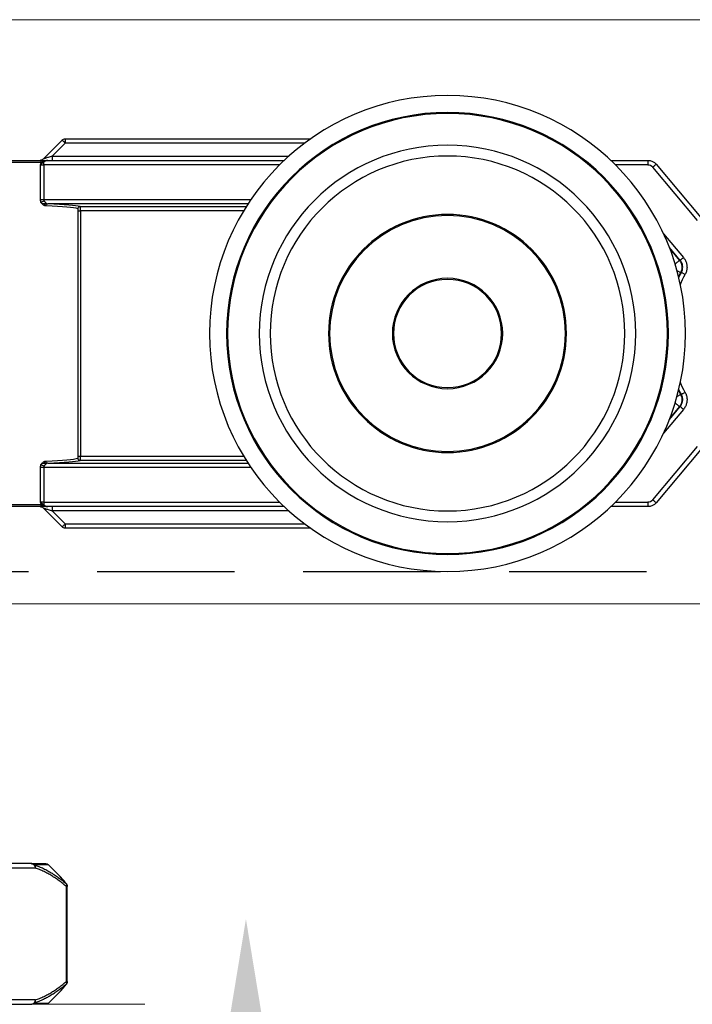
# Model space of a CAD drawing. Units: millimetres. Extents: x 29 to 967, y 30 to 683.
# Drawn here: x 175 to 206, y 515 to 560 of the extents above; entities that cross this region are included whole.
import ezdxf
from ezdxf import colors
from ezdxf.entities.mleader import LeaderData, LeaderLine
from ezdxf.math import Vec2, Vec3

# ---------------------------------------------------------------- set-up
doc = ezdxf.new("R2010")
doc.units = ezdxf.units.MM
doc.linetypes.add('DASHED2', pattern=[9.525, 6.35, -3.175])
doc.layers.add('Cuts', color=7, linetype='DASHED2')
doc.layers.add('Dimensions', color=7, linetype='Continuous')
doc.layers.add('Helaform', color=7, linetype='Continuous', lineweight=15)
doc.layers.add('Product names', color=7, linetype='Continuous', lineweight=15)

# ---------------------------------------------------------------- blocks, each defined once
blk = doc.blocks.new('20041 Hanger (side)')
at = {"layer": 'Helaform', "linetype": 'Continuous', "lineweight": 25}
for p, q in [((-7.328, 1), (-18.675, 1)), ((-7.328, 1), (-7.328, 0.8)), ((-6.304, 0.059), (-7.186, 0.941)), ((-18.4, 0.8), (-7.328, 0.8)), ((-7.328, 0.8), (-6.728, 0.2)), ((-34.265, 0), (-34.265, -0.2)), ((-32.55, 0), (-34.265, 0)), ((-6.728, 0.2), (-17.668, 0.2)), ((-6.525, 0), (-17.45, 0)), ((-6.728, 0.2), (-6.728, 0)), ((6.146, 0), (-6.146, 0)), ((-34.648, -0.179), (-36.716, -2.643)), ((-36.563, -2.771), (-34.495, -0.307)), ((-34.265, -0.2), (-32.756, -0.2)), ((-17.244, -0.2), (-6.34, -0.2)), ((-6.34, -0.2), (-6.34, -0.081)), ((-6.186, -0.2), (-6.34, -0.2)), ((-6.34, -0.2), (-6.34, -1.807)), ((-6.224, -0.1), (6.224, -0.1)), ((-6.186, -1.807), (-6.186, -0.2)), ((-6.34, -1.807), (-15.909, -1.807)), ((-6.186, -1.807), (-6.34, -1.807)), ((-15.776, -2.007), (-6.517, -2.007)), ((-8.011, -2.133), (-15.695, -2.133)), ((-6.445, -1.994), (-6.447, -1.995)), ((-6.368, -2.089), (-6.366, -2.088)), ((-15.572, -2.333), (-8.025, -2.333)), ((-7.926, -2.333), (-8.025, -2.333)), ((-8.025, -2.333), (-8.025, -13.667)), ((-7.926, -13.667), (-7.926, -2.333)), ((-34.991, -3.398), (-35.909, -4.492)), ((-35.756, -4.621), (-35.257, -4.026)), ((-35.289, -4.108), (-35.721, -4.624)), ((-35.812, -5.181), (-35.778, -5.183)), ((-35.778, -10.817), (-35.812, -10.819)), ((-35.909, -11.508), (-34.991, -12.602)), ((-35.257, -11.974), (-35.756, -11.379)), ((-35.721, -11.376), (-35.289, -11.892)), ((-36.716, -13.357), (-34.648, -15.821)), ((-34.495, -15.693), (-36.563, -13.229)), ((-6.517, -13.993), (-15.776, -13.993)), ((-15.695, -13.867), (-8.011, -13.867)), ((-8.025, -13.667), (-15.572, -13.667)), ((-7.926, -13.667), (-8.025, -13.667)), ((-6.447, -14.005), (-6.445, -14.006)), ((-6.366, -13.912), (-6.368, -13.911)), ((-15.909, -14.193), (-6.34, -14.193)), ((-6.34, -14.193), (-6.186, -14.193)), ((-6.34, -14.193), (-6.34, -15.8)), ((-6.186, -15.8), (-6.186, -14.193)), ((-34.265, -15.8), (-34.265, -16)), ((-32.756, -15.8), (-34.265, -15.8)), ((-6.34, -15.8), (-17.244, -15.8)), ((-6.34, -15.8), (-6.186, -15.8)), ((-6.34, -15.8), (-6.34, -15.919)), ((6.224, -15.9), (-6.224, -15.9)), ((-34.265, -16), (-32.55, -16)), ((-17.668, -16.2), (-6.728, -16.2)), ((-17.45, -16), (-6.525, -16)), ((-6.728, -16.2), (-7.328, -16.8)), ((-7.186, -16.941), (-6.304, -16.059)), ((-6.728, -16), (-6.728, -16.2)), ((-6.146, -16), (6.146, -16)), ((-7.328, -16.8), (-18.4, -16.8)), ((-7.328, -16.8), (-7.328, -17)), ((-18.675, -17), (-7.328, -17)), ((-6.995, -32.995), (-6.559, -32.559)), ((-6.559, -32.559), (-5.902, -32.559)), ((-5.775, -32.5), (-6.417, -32.5)), ((-4.472, -32.7), (-5.935, -32.7)), ((-5.775, -32.5), (-4.312, -32.5)), ((-7.423, -37.943), (-7.423, -33.557)), ((-7.423, -33.557), (-7.383, -33.557)), ((-7.383, -37.943), (-7.383, -33.557)), ((-7.423, -37.943), (-7.383, -37.943)), ((-6.995, -38.504), (-7.054, -38.443)), ((-6.559, -38.941), (-6.995, -38.505)), ((-5.902, -38.941), (-6.559, -38.941)), ((-6.417, -39), (-5.775, -39)), ((-5.935, -38.8), (-4.472, -38.8)), ((-4.312, -39), (-5.775, -39))]:
    blk.add_line(p, q, dxfattribs=at)
at = {"layer": 'Helaform', "linetype": 'Continuous', "lineweight": 15}
blk.add_line((11, -39), (-11, -39), dxfattribs=at)
at = {"layer": 'Helaform'}
blk.add_line((-6.417, -39), (6.417, -39), dxfattribs=at)
at = {"layer": 'Helaform', "linetype": 'Continuous', "lineweight": 25, "flags": 128}
for points in [[(-7.186, 0.941), (-7.189, 0.939), (-7.195, 0.933), (-7.205, 0.922), (-7.22, 0.908), (-7.237, 0.891), (-7.257, 0.871), (-7.279, 0.848), (-7.303, 0.825), (-7.328, 0.8)], [(-6.728, 0.2), (-6.68, 0.184), (-6.633, 0.169), (-6.588, 0.153), (-6.544, 0.139), (-6.502, 0.125), (-6.463, 0.112), (-6.428, 0.1), (-6.396, 0.089), (-6.369, 0.08), (-6.346, 0.073), (-6.327, 0.067), (-6.314, 0.062), (-6.306, 0.059), (-6.304, 0.059)], [(-6.302, -0.061), (-6.299, -0.048), (-6.296, -0.036), (-6.292, -0.025), (-6.287, -0.017), (-6.281, -0.009), (-6.276, -0.004), (-6.27, -0.001), (-6.264, 0)], [(-34.648, -0.179), (-34.646, -0.181), (-34.639, -0.186), (-34.628, -0.196), (-34.612, -0.209), (-34.594, -0.225), (-34.572, -0.243), (-34.548, -0.263), (-34.522, -0.285), (-34.495, -0.307)], [(-35.909, -4.492), (-35.883, -4.514), (-35.858, -4.535), (-35.834, -4.555), (-35.813, -4.573), (-35.794, -4.589), (-35.778, -4.602), (-35.767, -4.612), (-35.759, -4.618), (-35.756, -4.621)], [(-35.721, -4.624), (-35.733, -4.623), (-35.756, -4.621)], [(-35.522, -4.792), (-35.526, -4.788), (-35.559, -4.76), (-35.59, -4.734), (-35.618, -4.711), (-35.644, -4.689), (-35.666, -4.671), (-35.684, -4.655), (-35.7, -4.643), (-35.711, -4.633), (-35.718, -4.627), (-35.721, -4.624)], [(-35.988, -5.276), (-35.958, -5.26), (-35.929, -5.244), (-35.902, -5.229), (-35.877, -5.216), (-35.856, -5.204), (-35.838, -5.194), (-35.825, -5.187), (-35.816, -5.183), (-35.812, -5.181)], [(-35.692, -5.415), (-35.732, -5.334), (-35.812, -5.181)], [(-35.608, -5.091), (-35.628, -5.101), (-35.66, -5.119), (-35.689, -5.135), (-35.715, -5.148), (-35.736, -5.16), (-35.753, -5.169), (-35.766, -5.176), (-35.775, -5.181), (-35.778, -5.183)], [(-35.778, -5.183), (-35.699, -5.336), (-35.681, -5.371)], [(-35.988, -10.724), (-35.958, -10.74), (-35.929, -10.756), (-35.902, -10.771), (-35.877, -10.784), (-35.856, -10.796), (-35.838, -10.806), (-35.825, -10.813), (-35.816, -10.817), (-35.812, -10.819)], [(-35.812, -10.819), (-35.732, -10.666), (-35.692, -10.585)], [(-35.681, -10.629), (-35.699, -10.664), (-35.778, -10.817)], [(-35.608, -10.909), (-35.628, -10.899), (-35.66, -10.881), (-35.689, -10.865), (-35.715, -10.852), (-35.736, -10.84), (-35.753, -10.831), (-35.766, -10.824), (-35.775, -10.819), (-35.778, -10.817)], [(-35.522, -11.208), (-35.526, -11.212), (-35.559, -11.24), (-35.59, -11.266), (-35.618, -11.289), (-35.644, -11.311), (-35.666, -11.329), (-35.684, -11.345), (-35.7, -11.357), (-35.711, -11.367), (-35.718, -11.373), (-35.721, -11.376)], [(-35.909, -11.508), (-35.883, -11.486), (-35.858, -11.465), (-35.834, -11.445), (-35.813, -11.427), (-35.794, -11.411), (-35.778, -11.398), (-35.767, -11.388), (-35.759, -11.382), (-35.756, -11.379)], [(-35.756, -11.379), (-35.733, -11.377), (-35.721, -11.376)], [(-34.495, -15.693), (-34.522, -15.715), (-34.548, -15.737), (-34.572, -15.757), (-34.594, -15.775), (-34.612, -15.791), (-34.628, -15.804), (-34.639, -15.814), (-34.646, -15.819), (-34.648, -15.821)], [(-6.304, -16.059), (-6.306, -16.059), (-6.314, -16.062), (-6.327, -16.067), (-6.346, -16.073), (-6.369, -16.08), (-6.396, -16.089), (-6.428, -16.1), (-6.463, -16.112), (-6.502, -16.125), (-6.544, -16.139), (-6.588, -16.153), (-6.633, -16.169), (-6.68, -16.184), (-6.728, -16.2)], [(-6.264, -16), (-6.27, -15.999), (-6.276, -15.996), (-6.281, -15.991), (-6.287, -15.983), (-6.292, -15.975), (-6.296, -15.964), (-6.299, -15.952), (-6.302, -15.939)], [(-7.186, -16.941), (-7.189, -16.939), (-7.195, -16.933), (-7.205, -16.922), (-7.22, -16.908), (-7.237, -16.891), (-7.257, -16.871), (-7.279, -16.848), (-7.303, -16.825), (-7.328, -16.8)], [(-7.38, -33.434), (-7.377, -33.429), (-7.364, -33.416)], [(-7.38, -38.066), (-7.377, -38.071), (-7.364, -38.084)]]:
    blk.add_lwpolyline(points, dxfattribs=at)
at = {"layer": 'Helaform', "linetype": 'Continuous', "lineweight": 25}
for radius in [11, 10.211, 10.167, 8.7, 8.2, 5.5, 5.45, 2.55, 2.5]:
    blk.add_circle((-25, -8), radius, dxfattribs=at)
for centre, radius, start, end in [((-7.328, 0.8), 0.2, 45, 90), ((-6.162, 0.2), 0.2, 225, 270), ((-6.133, -0.09), 0.091, 98.0152, 186.2243), ((-34.265, -0.5), 0.5, 90, 140), ((-34.265, -0.5), 0.3, 90, 140), ((-6.406, 0.089), 0.182, 290.979, 304.627), ((-8.012, -2.233), 0.1, 0.0491, 89.3541), ((-6.53, -2.1), 0.0941, 355.8803, 81.7908), ((-6.449, -2.17), 0.176, 88.5177, 89.3755), ((-6.483, -2.106), 0.117, 8.4615, 72.1217), ((-6.482, -2.105), 0.117, 8.4536, 71.3298), ((-6.467, -2.356), 0.497, 57.8428, 77.2592), ((-35.338, -4.946), 0.5, 140.0522, 208.297), ((-41, -8), 5.704, 23.3906, 28.5238), ((-41, -8), 5.704, 331.4762, 336.6094), ((-35.338, -11.054), 0.5, 151.7033, 219.9476), ((-8.012, -13.767), 0.1, 270.6429, 359.9539), ((-6.53, -13.9), 0.0941, 278.2092, 4.1197), ((-6.483, -13.894), 0.117, 287.8783, 351.5385), ((-6.449, -13.812), 0.194, 270.5835, 271.3613), ((-6.482, -13.895), 0.117, 288.6749, 351.544), ((-6.467, -13.644), 0.497, 282.739, 302.1591), ((-34.265, -15.5), 0.5, 220, 270), ((-34.265, -15.5), 0.3, 220, 270), ((-6.406, -16.089), 0.182, 55.373, 69.021), ((-6.133, -15.91), 0.091, 173.7757, 261.9848), ((-6.162, -16.2), 0.2, 90, 135), ((-7.328, -16.8), 0.2, 270, 315), ((-6.417, -32.7), 0.2, 90, 135), ((-5.735, -32.672), 0.202, 145.8157, 188.0385), ((-5.751, -32.683), 0.184, 97.2823, 185.362), ((-5.773, -32.672), 0.172, 90.6114, 138.8218), ((-7.223, -33.557), 0.2, 141.7886, 180), ((-7.243, -33.505), 0.15, 143.6321, 200.5201), ((-7.223, -37.943), 0.2, 180, 218.2114), ((-7.243, -37.995), 0.15, 159.4799, 216.3679), ((-6.417, -38.8), 0.2, 225, 270), ((-5.735, -38.828), 0.202, 171.9619, 214.1838), ((-5.753, -38.819), 0.183, 174.1225, 263.2335), ((-5.773, -38.828), 0.172, 221.1786, 269.3895)]:
    blk.add_arc(centre, radius, start, end, dxfattribs=at)
at = {"layer": 'Helaform', "linetype": 'Continuous', "lineweight": 25, "extrusion": (0, 0, -1)}
for centre, major_axis, ratio, start_param, end_param in [((0, -2.175), (-8.1, 0), 0.034921, 0.14826, 0.635879), ((0, -2.275), (-8, 0), 0.035357, 0.14826, 0.635879), ((-6.452, -1.807), (0, 0.2), 0.069842, 2.783351, 2.790047), ((0, -13.825), (-8.1, 0), 0.034921, 5.647306, 6.134925), ((0, -13.725), (-8, 0), 0.035357, 5.647306, 6.134925), ((-6.452, -14.193), (0, 0.2), 0.069842, 0.351546, 0.358242)]:
    blk.add_ellipse(centre, major_axis=major_axis, ratio=ratio, start_param=start_param, end_param=end_param, dxfattribs=at)
at = {"layer": 'Helaform', "linetype": 'Continuous', "lineweight": 25}
for points, knots in [([(-6.525, 0), (-6.511, -0.001), (-6.483, -0.002), (-6.451, -0.011), (-6.421, -0.022), (-6.393, -0.036), (-6.363, -0.057), (-6.347, -0.074), (-6.34, -0.081)], [0, 0, 0, 0, 0.21331, 0.43015, 0.493881, 0.685275, 0.880621, 1, 1, 1, 1]), ([(-6.302, -0.061), (-6.306, -0.058), (-6.335, -0.043), (-6.38, -0.024), (-6.436, -0.009), (-6.48, -0.002), (-6.509, 0), (-6.524, 0), (-6.525, 0)], [0, 0, 0, 0, 0.058225, 0.412685, 0.612501, 0.812315, 0.986242, 1, 1, 1, 1]), ([(-6.264, 0), (-6.269, 0), (-6.305, 0), (-6.391, 0), (-6.474, 0), (-6.524, 0), (-6.525, 0)], [0, 0, 0, 0, 0.066828, 0.435795, 0.988065, 1, 1, 1, 1]), ([(-6.146, 0), (-6.157, 0), (-6.18, 0), (-6.22, 0), (-6.25, 0), (-6.264, 0)], [0, 0, 0, 0, 0.338496, 0.6865, 1, 1, 1, 1]), ([(-6.34, -0.081), (-6.315, -0.1), (-6.276, -0.129), (-6.224, -0.168), (-6.198, -0.189), (-6.186, -0.2), (-6.186, -0.2)], [0, 0, 0, 0, 0.45155, 0.710526, 0.987076, 1, 1, 1, 1]), ([(-6.224, -0.1), (-6.231, -0.096), (-6.247, -0.087), (-6.274, -0.074), (-6.293, -0.065), (-6.302, -0.061)], [0, 0, 0, 0, 0.332625, 0.66934, 1, 1, 1, 1]), ([(-6.186, -0.2), (-6.186, -0.199), (-6.192, -0.182), (-6.204, -0.15), (-6.216, -0.118), (-6.223, -0.102), (-6.224, -0.1)], [0, 0, 0, 0, 0.0297094, 0.49195, 0.9534177, 1, 1, 1, 1]), ([(-6.358, -1.871), (-6.356, -1.868), (-6.349, -1.854), (-6.342, -1.833), (-6.341, -1.813), (-6.34, -1.807)], [0, 0, 0, 0, 0.145875, 0.715354, 1, 1, 1, 1]), ([(-6.203, -1.935), (-6.201, -1.929), (-6.195, -1.906), (-6.188, -1.864), (-6.186, -1.826), (-6.186, -1.807)], [0, 0, 0, 0, 0.138858, 0.562878, 1, 1, 1, 1]), ([(-8.011, -2.133), (-8.012, -2.134), (-8.014, -2.136), (-8.016, -2.148), (-8.019, -2.163), (-8.02, -2.184), (-8.022, -2.208), (-8.023, -2.236), (-8.024, -2.267), (-8.025, -2.299), (-8.025, -2.322), (-8.025, -2.333)], [0, 0, 0, 0, 0.127872, 0.235901, 0.347029, 0.454378, 0.564785, 0.671971, 0.782216, 0.889572, 1, 1, 1, 1]), ([(-7.926, -2.333), (-7.926, -2.322), (-7.925, -2.299), (-7.923, -2.27), (-7.92, -2.247), (-7.916, -2.235), (-7.913, -2.233), (-7.912, -2.233)], [0, 0, 0, 0, 0.218154, 0.435725, 0.65328, 0.871983, 1, 1, 1, 1]), ([(-6.447, -1.995), (-6.459, -1.998), (-6.482, -2.004), (-6.505, -2.006), (-6.517, -2.007)], [0, 0, 0, 0, 0.497108, 1, 1, 1, 1]), ([(-6.447, -1.994), (-6.445, -1.989), (-6.441, -1.979), (-6.423, -1.957), (-6.402, -1.932), (-6.378, -1.904), (-6.365, -1.882), (-6.358, -1.871)], [0, 0, 0, 0, 0.192257, 0.387239, 0.590867, 0.793141, 1, 1, 1, 1]), ([(-6.203, -1.935), (-6.204, -1.937), (-6.206, -1.94), (-6.209, -1.945), (-6.213, -1.95), (-6.218, -1.956), (-6.226, -1.963), (-6.234, -1.97), (-6.248, -1.98), (-6.264, -1.987), (-6.289, -1.993), (-6.318, -1.995), (-6.355, -1.993), (-6.398, -1.99), (-6.429, -1.993), (-6.445, -1.994)], [0, 0, 0, 0, 0.0307927, 0.0383942, 0.0666168, 0.1003169, 0.1315375, 0.1995931, 0.2279192, 0.3485891, 0.4246308, 0.5556923, 0.6869811, 0.8435972, 1, 1, 1, 1]), ([(-6.436, -2.107), (-6.425, -2.106), (-6.402, -2.103), (-6.379, -2.093), (-6.368, -2.089)], [0, 0, 0, 0, 0.495817, 1, 1, 1, 1]), ([(-6.366, -2.088), (-6.353, -2.082), (-6.327, -2.069), (-6.289, -2.047), (-6.255, -2.018), (-6.237, -1.994), (-6.224, -1.976), (-6.219, -1.969), (-6.212, -1.955), (-6.208, -1.947), (-6.204, -1.938), (-6.203, -1.935)], [0, 0, 0, 0, 0.213488, 0.4268703, 0.6384556, 0.7942169, 0.7948005, 0.8972955, 0.8975909, 0.9679387, 1, 1, 1, 1]), ([(-35.909, -4.492), (-35.923, -4.509), (-35.949, -4.543), (-35.986, -4.601), (-36.018, -4.668), (-36.045, -4.742), (-36.063, -4.819), (-36.073, -4.897), (-36.073, -4.976), (-36.065, -5.054), (-36.048, -5.131), (-36.023, -5.206), (-36, -5.253), (-35.988, -5.276)], [0, 0, 0, 0, 0.0769025, 0.153804, 0.2477087, 0.3419101, 0.4358134, 0.5297444, 0.6239778, 0.7179099, 0.8118378, 0.9060671, 1, 1, 1, 1]), ([(-35.812, -5.181), (-35.825, -5.155), (-35.849, -5.105), (-35.869, -5.022), (-35.875, -4.938), (-35.868, -4.854), (-35.846, -4.772), (-35.81, -4.692), (-35.775, -4.645), (-35.756, -4.621)], [0, 0, 0, 0, 0.1410628, 0.2821303, 0.423176, 0.5642206, 0.7052249, 0.8462322, 1, 1, 1, 1]), ([(-35.988, -10.724), (-35.998, -10.743), (-36.017, -10.781), (-36.041, -10.846), (-36.06, -10.918), (-36.072, -10.996), (-36.074, -11.074), (-36.068, -11.153), (-36.053, -11.23), (-36.029, -11.306), (-35.997, -11.377), (-35.958, -11.446), (-35.925, -11.487), (-35.909, -11.508)], [0, 0, 0, 0, 0.0769, 0.153805, 0.247705, 0.341908, 0.435813, 0.529744, 0.623978, 0.717907, 0.811837, 0.90607, 1, 1, 1, 1]), ([(-35.756, -11.379), (-35.773, -11.357), (-35.807, -11.312), (-35.843, -11.235), (-35.866, -11.154), (-35.875, -11.07), (-35.87, -10.985), (-35.851, -10.9), (-35.826, -10.847), (-35.812, -10.819)], [0, 0, 0, 0, 0.141062, 0.282122, 0.423172, 0.564216, 0.70522, 0.846228, 1, 1, 1, 1]), ([(-8.025, -13.667), (-8.025, -13.679), (-8.025, -13.702), (-8.024, -13.735), (-8.023, -13.766), (-8.022, -13.794), (-8.02, -13.819), (-8.018, -13.839), (-8.016, -13.854), (-8.014, -13.864), (-8.012, -13.866), (-8.011, -13.867)], [0, 0, 0, 0, 0.115424, 0.225233, 0.335036, 0.445694, 0.556357, 0.667399, 0.778441, 0.889221, 1, 1, 1, 1]), ([(-7.912, -13.767), (-7.914, -13.766), (-7.917, -13.763), (-7.921, -13.744), (-7.924, -13.718), (-7.926, -13.69), (-7.926, -13.673), (-7.926, -13.667)], [0, 0, 0, 0, 0.2210513, 0.4427653, 0.6640586, 0.8839484, 1, 1, 1, 1]), ([(-6.517, -13.993), (-6.505, -13.994), (-6.482, -13.996), (-6.459, -14.002), (-6.447, -14.005)], [0, 0, 0, 0, 0.497161, 1, 1, 1, 1]), ([(-6.358, -14.129), (-6.363, -14.12), (-6.375, -14.101), (-6.394, -14.077), (-6.413, -14.055), (-6.431, -14.033), (-6.444, -14.016), (-6.446, -14.008), (-6.447, -14.006)], [0, 0, 0, 0, 0.171378, 0.343021, 0.513127, 0.682954, 0.901475, 1, 1, 1, 1]), ([(-6.445, -14.006), (-6.429, -14.007), (-6.398, -14.01), (-6.355, -14.007), (-6.318, -14.005), (-6.289, -14.007), (-6.264, -14.013), (-6.248, -14.02), (-6.234, -14.03), (-6.226, -14.037), (-6.218, -14.044), (-6.213, -14.05), (-6.209, -14.055), (-6.206, -14.06), (-6.204, -14.063), (-6.203, -14.065)], [0, 0, 0, 0, 0.156402, 0.313019, 0.444308, 0.575369, 0.651411, 0.772081, 0.800412, 0.868462, 0.899683, 0.933383, 0.961606, 0.969207, 1, 1, 1, 1]), ([(-6.368, -13.911), (-6.379, -13.907), (-6.402, -13.897), (-6.425, -13.895), (-6.436, -13.893)], [0, 0, 0, 0, 0.495768, 1, 1, 1, 1]), ([(-6.203, -14.065), (-6.204, -14.062), (-6.208, -14.053), (-6.212, -14.045), (-6.219, -14.031), (-6.224, -14.024), (-6.236, -14.005), (-6.255, -13.982), (-6.289, -13.953), (-6.327, -13.931), (-6.353, -13.918), (-6.366, -13.912)], [0, 0, 0, 0, 0.0320614, 0.1024092, 0.1027046, 0.2051912, 0.2057829, 0.3615443, 0.5731299, 0.7865083, 1, 1, 1, 1]), ([(-6.186, -14.193), (-6.186, -14.175), (-6.188, -14.137), (-6.195, -14.094), (-6.201, -14.071), (-6.203, -14.065)], [0, 0, 0, 0, 0.423886, 0.861142, 1, 1, 1, 1]), ([(-6.34, -14.193), (-6.342, -14.18), (-6.343, -14.16), (-6.352, -14.14), (-6.356, -14.132), (-6.358, -14.129)], [0, 0, 0, 0, 0.58567, 0.854033, 1, 1, 1, 1]), ([(-6.34, -15.919), (-6.346, -15.925), (-6.364, -15.944), (-6.398, -15.967), (-6.435, -15.984), (-6.477, -15.997), (-6.506, -15.999), (-6.525, -16)], [0, 0, 0, 0, 0.113947, 0.337752, 0.568555, 0.707205, 1, 1, 1, 1]), ([(-6.186, -15.8), (-6.186, -15.8), (-6.198, -15.811), (-6.224, -15.832), (-6.276, -15.871), (-6.315, -15.9), (-6.34, -15.919)], [0, 0, 0, 0, 0.012915, 0.289468, 0.548455, 1, 1, 1, 1]), ([(-6.224, -15.9), (-6.231, -15.904), (-6.247, -15.913), (-6.274, -15.926), (-6.293, -15.935), (-6.302, -15.939)], [0, 0, 0, 0, 0.332636, 0.66934, 1, 1, 1, 1]), ([(-6.224, -15.9), (-6.223, -15.898), (-6.216, -15.882), (-6.204, -15.85), (-6.192, -15.818), (-6.186, -15.801), (-6.186, -15.8)], [0, 0, 0, 0, 0.046584, 0.508064, 0.97029, 1, 1, 1, 1]), ([(-6.302, -15.939), (-6.306, -15.942), (-6.335, -15.957), (-6.38, -15.976), (-6.436, -15.991), (-6.48, -15.998), (-6.509, -16), (-6.524, -16), (-6.525, -16)], [0, 0, 0, 0, 0.058225, 0.412685, 0.612501, 0.812314, 0.986242, 1, 1, 1, 1]), ([(-6.525, -16), (-6.524, -16), (-6.474, -16), (-6.423, -16), (-6.374, -16), (-6.373, -16)], [0, 0, 0, 0, 0.020793, 0.982967, 1, 1, 1, 1]), ([(-6.373, -16), (-6.342, -16), (-6.305, -16), (-6.269, -16), (-6.264, -16)], [0, 0, 0, 0, 0.8431375, 1, 1, 1, 1]), ([(-6.264, -16), (-6.25, -16), (-6.221, -16), (-6.18, -16), (-6.157, -16), (-6.146, -16)], [0, 0, 0, 0, 0.313501, 0.652231, 1, 1, 1, 1]), ([(-7.383, -33.557), (-7.328, -33.512), (-7.217, -33.421), (-7.048, -33.293), (-6.877, -33.172), (-6.703, -33.06), (-6.526, -32.956), (-6.34, -32.86), (-6.143, -32.771), (-6.004, -32.724), (-5.935, -32.7)], [0, 0, 0, 0, 0.120319, 0.240654, 0.360964, 0.482206, 0.603477, 0.724705, 0.862203, 1, 1, 1, 1]), ([(-5.902, -32.559), (-5.972, -32.582), (-6.113, -32.63), (-6.32, -32.722), (-6.524, -32.827), (-6.724, -32.945), (-6.922, -33.076), (-7.136, -33.231), (-7.282, -33.35), (-7.364, -33.416)], [0, 0, 0, 0, 0.137943, 0.276191, 0.412786, 0.549388, 0.686738, 0.824094, 1, 1, 1, 1]), ([(-7.38, -33.433), (-7.357, -33.403), (-7.303, -33.336), (-7.219, -33.236), (-7.136, -33.142), (-7.082, -33.085), (-7.058, -33.06)], [0, 0, 0, 0, 0.225129, 0.509292, 0.784764, 1, 1, 1, 1]), ([(-7.364, -33.416), (-7.327, -33.371), (-7.255, -33.28), (-7.152, -33.16), (-7.085, -33.089), (-7.055, -33.057)], [0, 0, 0, 0, 0.357317, 0.714683, 1, 1, 1, 1]), ([(-7.055, -33.057), (-7.047, -33.049), (-7.028, -33.027), (-7.007, -33.008), (-6.995, -32.996)], [0, 0, 0, 0, 0.3767982, 1, 1, 1, 1]), ([(-5.935, -38.8), (-6.004, -38.776), (-6.143, -38.729), (-6.339, -38.64), (-6.525, -38.544), (-6.7, -38.442), (-6.873, -38.33), (-7.045, -38.209), (-7.215, -38.08), (-7.327, -37.988), (-7.383, -37.943)], [0, 0, 0, 0, 0.137491, 0.275295, 0.395531, 0.515809, 0.636058, 0.75736, 0.878689, 1, 1, 1, 1]), ([(-7.058, -38.44), (-7.078, -38.419), (-7.127, -38.367), (-7.205, -38.28), (-7.29, -38.179), (-7.349, -38.108), (-7.379, -38.069), (-7.38, -38.067)], [0, 0, 0, 0, 0.1875785, 0.4470504, 0.7130187, 0.9861786, 1, 1, 1, 1]), ([(-7.364, -38.084), (-7.308, -38.13), (-7.196, -38.221), (-7.026, -38.349), (-6.853, -38.47), (-6.678, -38.582), (-6.501, -38.685), (-6.312, -38.782), (-6.113, -38.87), (-5.972, -38.918), (-5.902, -38.941)], [0, 0, 0, 0, 0.120172, 0.24036, 0.360523, 0.481614, 0.602734, 0.723813, 0.86176, 1, 1, 1, 1]), ([(-7.054, -38.443), (-7.061, -38.437), (-7.109, -38.388), (-7.213, -38.271), (-7.308, -38.152), (-7.364, -38.084)], [0, 0, 0, 0, 0.059378, 0.459003, 1, 1, 1, 1])]:
    blk.add_open_spline(points, degree=3, knots=knots, dxfattribs=at)
blk = doc.blocks.new('20001 Track (side)')
at = {"layer": 'Cuts'}
blk.add_line((51.652, -12), (599.562, -12), dxfattribs=at)
at = {"layer": 'Helaform'}
for p, q in [((0, 13.5), (603.691, 13.5)), ((599.345, -13.5), (52.372, -13.5))]:
    blk.add_line(p, q, dxfattribs=at)

msp = doc.modelspace()

# ---------------------------------------------------------------- block references
at = {"layer": 'Dimensions'}
msp.add_blockref('20001 Track (side)', (69.706, 546.52), dxfattribs=at)
at = {"layer": 'Dimensions', "xscale": -1}
msp.add_blockref('20041 Hanger (side)', (169.705, 553.519), dxfattribs=at)

# ---------------------------------------------------------------- leaders
at = {"layer": 'Product names'}
ml = msp.add_multileader_mtext('Standard', dxfattribs=at)
ml.set_content('PP-75/nylon', color=256)
ml.set_leader_properties()
ml.build(insert=Vec2(0, 0))
ml.multileader.update_dxf_attribs({"text_left_attachment_type": 6, "text_right_attachment_type": 6, "text_top_attachment_type": 10, "dogleg_length": 0.36, "arrow_head_size": 8})
ctx = ml.context
ctx.base_point, ctx.char_height, ctx.arrow_head_size, ctx.plane_origin = Vec3(189.01, 470.664), 8, 8, Vec3(186.239, 444.988)
ctx.left_attachment, ctx.right_attachment, ctx.bottom_attachment = 6, 6, 10
notes = []
notes.append((ctx, [(0, (1, 1, 0), (185.386, 470.664), (1, 0), 3.624, [(0, [(185.386, 518.463)], 0, [])])]))
ctx.mtext.insert, ctx.mtext.flow_direction = Vec3(191.01, 481.331), 5
for ctx, leaders in notes:
    for number, flags, end, landing, length, lines in leaders:
        leader = LeaderData()
        leader.index, (leader.has_last_leader_line, leader.has_dogleg_vector, leader.attachment_direction) = number, flags
        leader.last_leader_point, leader.dogleg_vector, leader.dogleg_length = Vec3(end), Vec3(landing), length
        for number, points, colour, breaks in lines:
            line = LeaderLine()
            line.index, line.vertices, line.color, line.breaks = number, Vec3.list(points), colors.encode_raw_color(colour), breaks
            leader.lines.append(line)
        ctx.leaders.append(leader)

doc.saveas('drawing.dxf')
